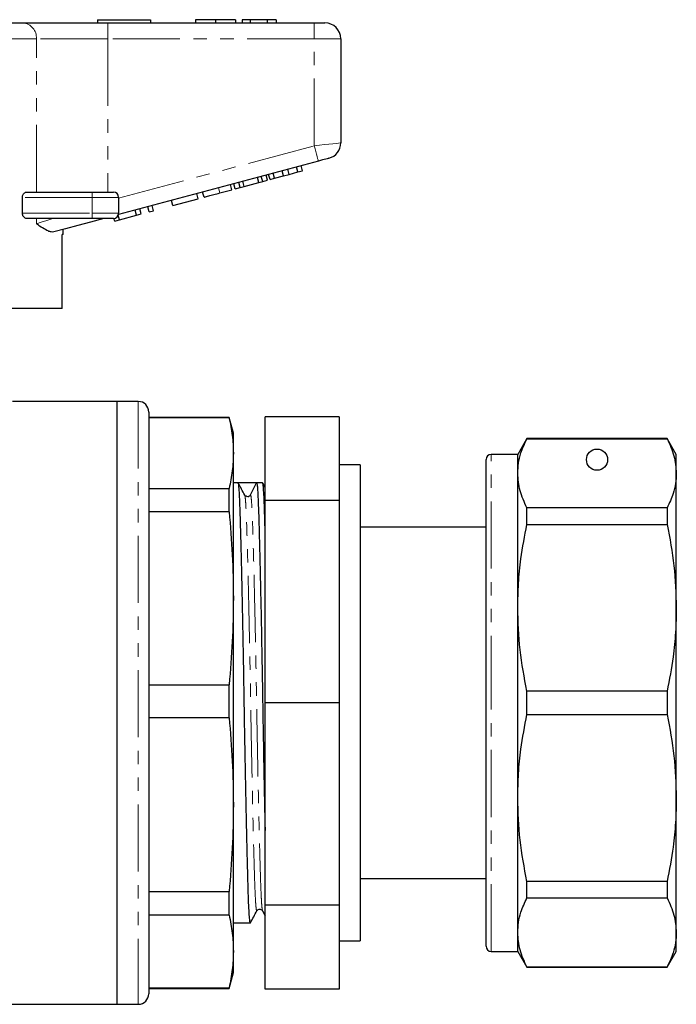
# Model space of a CAD drawing. Units: millimetres. Extents: x 144 to 263, y 82 to 270.
# Drawn here: x 201 to 263, y 169 to 262 of the extents above; entities that cross this region are included whole.
import ezdxf

# ---------------------------------------------------------------- set-up
doc = ezdxf.new("R2010")
doc.units = ezdxf.units.MM
doc.linetypes.add('PHANTOM', pattern=[12.7, 6.35, -1.27, 1.27, -1.27, 1.27, -1.27])

msp = doc.modelspace()

# ---------------------------------------------------------------- linework, layer by layer
at = {"color": 7, "linetype": 'Continuous', "lineweight": 25}
for p, q in [((176.667, 262.161), (201.57, 262.161)), ((201.57, 262.161), (209.59, 262.161)), ((208.619, 262.461), (213.619, 262.461)), ((208.619, 262.461), (208.619, 262.161)), ((209.59, 262.161), (229.119, 262.161)), ((213.619, 262.461), (213.619, 262.161)), ((217.875, 262.461), (217.875, 262.161)), ((219.771, 262.461), (219.771, 262.161)), ((221.657, 262.461), (221.657, 262.161)), ((223.067, 262.461), (222.298, 262.461)), ((222.298, 262.461), (222.298, 262.161)), ((224.674, 262.461), (223.067, 262.461)), ((223.067, 262.461), (223.067, 262.161)), ((224.674, 262.461), (224.674, 262.161)), ((225.503, 262.461), (224.674, 262.461)), ((225.503, 262.461), (225.503, 262.161)), ((229.119, 262.161), (230.119, 262.161)), ((231.619, 260.661), (231.619, 250.812)), ((229.507, 249.095), (210.601, 244.029)), ((228.012, 248.177), (227.883, 248.66)), ((224.241, 247.166), (224.112, 247.649)), ((224.705, 247.29), (224.575, 247.773)), ((224.935, 247.352), (224.805, 247.835)), ((225.368, 247.468), (225.239, 247.951)), ((225.368, 247.468), (226.217, 247.696)), ((226.217, 247.696), (226.087, 248.179)), ((226.217, 247.696), (226.736, 247.835)), ((226.736, 247.835), (226.606, 248.318)), ((226.736, 247.835), (227.579, 248.06)), ((227.579, 248.06), (227.449, 248.543)), ((227.579, 248.06), (228.012, 248.177)), ((221.337, 246.388), (221.208, 246.871)), ((221.654, 246.473), (221.524, 246.956)), ((222.118, 246.597), (221.988, 247.08)), ((222.487, 246.696), (222.358, 247.179)), ((222.487, 246.696), (223.872, 247.067)), ((223.872, 247.067), (223.742, 247.55)), ((223.872, 247.067), (224.241, 247.166)), ((224.241, 247.166), (224.705, 247.29)), ((224.935, 247.352), (225.368, 247.468)), ((201.927, 246.161), (208.119, 246.161)), ((208.119, 246.161), (210.119, 246.161)), ((218.13, 245.529), (218.001, 246.012)), ((218.693, 245.68), (218.564, 246.163)), ((220.183, 246.079), (221.337, 246.388)), ((221.654, 246.473), (222.118, 246.597)), ((222.118, 246.597), (222.487, 246.696)), ((201.521, 244.161), (201.521, 245.661)), ((210.619, 245.661), (210.619, 244.161)), ((213.926, 244.402), (213.796, 244.885)), ((215.746, 244.89), (215.617, 245.373)), ((215.746, 244.89), (218.13, 245.529)), ((210.702, 243.538), (210.584, 243.978)), ((210.702, 243.538), (212.322, 243.972)), ((212.322, 243.972), (212.193, 244.455)), ((212.322, 243.972), (212.756, 244.089)), ((212.756, 244.089), (212.626, 244.572)), ((213.492, 244.286), (213.363, 244.769)), ((213.492, 244.286), (213.926, 244.402)), ((208.119, 243.661), (201.927, 243.661)), ((210.119, 243.661), (208.119, 243.661)), ((210.242, 243.415), (210.175, 243.664)), ((210.242, 243.415), (210.702, 243.538)), ((205.369, 242.161), (205.274, 242.161)), ((205.274, 235.161), (205.274, 242.161)), ((205.369, 242.161), (205.369, 242.627)), ((205.274, 235.161), (190.719, 235.161)), ((210.469, 226.361), (200.587, 226.361)), ((212.469, 226.361), (210.469, 226.361)), ((210.469, 169.361), (210.469, 226.361)), ((210.469, 197.861), (210.469, 226.361)), ((213.469, 225.361), (213.469, 170.361)), ((221.067, 224.861), (213.469, 224.861)), ((221.067, 224.824), (213.469, 224.824)), ((221.469, 223.361), (221.067, 224.861)), ((221.067, 224.824), (221.067, 224.861)), ((231.469, 224.92), (224.469, 224.92)), ((224.469, 216.995), (224.469, 224.92)), ((231.469, 224.92), (231.469, 216.995)), ((221.469, 221.476), (221.469, 223.361)), ((249.235, 222.861), (248.369, 221.361)), ((262.503, 222.861), (249.235, 222.861)), ((249.235, 222.836), (249.235, 222.861)), ((249.235, 222.836), (262.503, 222.836)), ((263.369, 221.361), (262.503, 222.861)), ((262.503, 222.861), (262.503, 222.836)), ((221.469, 207.757), (221.469, 221.476)), ((245.369, 197.861), (245.369, 220.861)), ((248.369, 221.361), (245.869, 221.361)), ((248.369, 219.572), (248.369, 221.361)), ((263.369, 219.572), (263.369, 221.361)), ((233.469, 220.361), (231.469, 220.361)), ((233.469, 220.361), (233.469, 197.861)), ((248.369, 206.854), (248.369, 219.572)), ((263.369, 206.854), (263.369, 219.572)), ((213.469, 218.129), (221.067, 218.129)), ((221.067, 215.936), (221.067, 218.129)), ((221.924, 218.661), (221.469, 218.661)), ((223.089, 217.534), (223.66, 218.66)), ((224.233, 218.661), (223.662, 218.661)), ((224.469, 218.232), (224.246, 218.647)), ((222.544, 217.476), (222.542, 217.48)), ((231.469, 216.995), (224.469, 216.995)), ((224.469, 197.861), (224.469, 216.995)), ((231.469, 216.995), (231.469, 197.861)), ((249.235, 214.734), (249.235, 216.308)), ((262.503, 216.308), (249.235, 216.308)), ((262.503, 216.308), (262.503, 214.734)), ((221.067, 215.936), (213.469, 215.936)), ((245.369, 214.461), (233.469, 214.461)), ((249.235, 214.734), (262.503, 214.734)), ((221.469, 188.241), (221.469, 207.757)), ((248.369, 188.868), (248.369, 206.854)), ((263.369, 188.868), (263.369, 206.854)), ((213.469, 199.579), (221.067, 199.579)), ((221.067, 196.459), (221.067, 199.579)), ((249.235, 196.748), (249.235, 198.974)), ((262.503, 198.974), (249.235, 198.974)), ((262.503, 198.974), (262.503, 196.748)), ((210.469, 169.361), (210.469, 197.861)), ((224.469, 178.726), (224.469, 197.861)), ((231.469, 197.861), (224.469, 197.861)), ((231.469, 197.861), (231.469, 178.726)), ((233.469, 197.861), (233.469, 175.361)), ((245.369, 174.861), (245.369, 197.861)), ((221.067, 196.459), (213.469, 196.459)), ((249.235, 196.748), (262.503, 196.748)), ((221.469, 174.359), (221.469, 188.241)), ((248.369, 176.149), (248.369, 188.868)), ((263.369, 176.149), (263.369, 188.868)), ((233.469, 181.261), (245.369, 181.261)), ((245.369, 181.151), (245.331, 181.151)), ((262.503, 180.987), (249.235, 180.987)), ((249.235, 179.413), (249.235, 180.987)), ((262.503, 180.987), (262.503, 179.413)), ((213.469, 180.022), (221.067, 180.022)), ((221.067, 177.804), (221.067, 180.022)), ((245.369, 180.025), (245.331, 180.025)), ((245.331, 179.826), (245.369, 179.826)), ((245.331, 178.803), (245.369, 178.803)), ((249.235, 179.413), (262.503, 179.413)), ((223.698, 178.246), (223.696, 178.241)), ((224.232, 178.2), (224.469, 177.733)), ((231.469, 178.726), (224.469, 178.726)), ((224.469, 170.801), (224.469, 178.726)), ((231.469, 178.726), (231.469, 170.801)), ((245.369, 178.649), (245.331, 178.649)), ((245.369, 178.476), (245.331, 178.476)), ((221.067, 177.804), (213.469, 177.804)), ((221.469, 177.061), (223.078, 177.061)), ((245.331, 177.699), (245.369, 177.699)), ((245.331, 176.082), (245.369, 176.082)), ((248.369, 174.361), (248.369, 176.149)), ((263.369, 174.361), (263.369, 176.149)), ((231.469, 175.361), (233.469, 175.361)), ((221.469, 172.361), (221.469, 174.359)), ((245.869, 174.361), (248.369, 174.361)), ((248.369, 174.361), (249.235, 172.861)), ((262.503, 172.861), (263.369, 174.361)), ((221.067, 170.861), (221.469, 172.361)), ((262.503, 172.885), (249.235, 172.885)), ((249.235, 172.861), (249.235, 172.885)), ((249.235, 172.861), (262.503, 172.861)), ((262.503, 172.885), (262.503, 172.861)), ((213.469, 170.915), (221.067, 170.915)), ((213.469, 170.861), (221.067, 170.861)), ((221.067, 170.861), (221.067, 170.915)), ((231.469, 170.801), (224.469, 170.801)), ((175.119, 169.361), (210.469, 169.361)), ((210.469, 169.361), (212.469, 169.361))]:
    msp.add_line(p, q, dxfattribs=at)
at = {"color": 8, "linetype": 'PHANTOM', "lineweight": 18}
for p, q in [((209.59, 260.661), (209.59, 262.161)), ((229.119, 260.661), (229.119, 262.161)), ((202.836, 260.661), (175.401, 260.661)), ((202.836, 246.161), (202.836, 260.661)), ((209.59, 260.661), (202.836, 260.661)), ((209.59, 260.661), (209.59, 246.161)), ((229.119, 260.661), (209.59, 260.661)), ((231.619, 260.661), (229.119, 260.661)), ((229.119, 250.544), (229.119, 260.661)), ((210.619, 245.587), (229.119, 250.544)), ((208.119, 246.161), (208.119, 245.661)), ((220.183, 246.079), (220.054, 246.562)), ((208.119, 245.661), (201.521, 245.661)), ((208.119, 245.661), (208.119, 244.161)), ((210.619, 245.661), (208.119, 245.661)), ((201.521, 244.161), (208.119, 244.161)), ((208.119, 244.161), (208.119, 243.661)), ((208.119, 244.161), (210.619, 244.161)), ((202.836, 243.162), (202.836, 243.661)), ((212.469, 226.361), (212.469, 169.361)), ((245.869, 197.861), (245.869, 221.361)), ((245.869, 174.361), (245.869, 197.861))]:
    msp.add_line(p, q, dxfattribs=at)
at = {"color": 8, "linetype": 'PHANTOM', "lineweight": 18, "flags": 128}
for points in [[(229.119, 250.544), (229.606, 250.596), (230.075, 250.646), (230.508, 250.693), (230.886, 250.733), (231.197, 250.766), (231.428, 250.791), (231.571, 250.806), (231.619, 250.812)], [(229.507, 249.095), (229.499, 249.123), (229.477, 249.205), (229.441, 249.339), (229.393, 249.519), (229.334, 249.739), (229.267, 249.989), (229.194, 250.261), (229.119, 250.544)], [(202.836, 243.162), (203.298, 243.309), (203.822, 243.476), (204.403, 243.661)]]:
    msp.add_lwpolyline(points, dxfattribs=at)
at = {"color": 7, "linetype": 'Continuous', "lineweight": 25, "flags": 128}
for points in [[(230.507, 249.363), (230.488, 249.358), (230.431, 249.342), (230.338, 249.318), (230.214, 249.284), (230.062, 249.244), (229.89, 249.197), (229.702, 249.147), (229.507, 249.095)], [(209.226, 243.661), (207.97, 243.324), (206.749, 242.997), (205.586, 242.685), (204.502, 242.395)]]:
    msp.add_lwpolyline(points, dxfattribs=at)
at = {"color": 7, "linetype": 'Continuous', "lineweight": 25}
msp.add_circle((255.869, 220.861), 1, dxfattribs=at)
at = {"color": 8, "linetype": 'PHANTOM', "lineweight": 18}
msp.add_arc((201.442, 260.768), 1.398, 355.57884, 84.76087, dxfattribs=at)
at = {"color": 7, "linetype": 'Continuous', "lineweight": 25}
for centre, radius, start, end in [((230.119, 260.661), 1.5, 0, 90), ((230.119, 250.812), 1.5, 285, 0), ((210.119, 245.661), 0.5, 0, 90), ((210.119, 244.161), 0.5, 270, 0), ((212.469, 225.361), 1, 0, 90), ((245.869, 220.861), 0.5, 90, 180), ((222.806, 217.677), 0.317, 282.5134, 333.13112), ((245.869, 174.861), 0.5, 180, 270), ((212.469, 170.361), 1, 270, 0)]:
    msp.add_arc(centre, radius, start, end, dxfattribs=at)
msp.add_ellipse((222.81, 197.861), major_axis=(1103.707, -0.122), ratio=0.018845, start_param=1.570028, end_param=1.571603, dxfattribs=at)
for points, knots in [([(219.771, 262.461), (219.548, 262.461), (219.103, 262.461), (218.534, 262.461), (218.129, 262.461), (217.906, 262.461), (217.885, 262.461), (217.875, 262.461)], [0, 0, 0, 0, 0.186441, 0.372582, 0.559212, 0.779401, 1, 1, 1, 1]), ([(221.657, 262.461), (221.641, 262.461), (221.609, 262.461), (221.231, 262.461), (220.563, 262.461), (220.035, 262.461), (219.771, 262.461)], [0, 0, 0, 0, 0.281109, 0.560903, 0.780398, 1, 1, 1, 1]), ([(201.521, 245.661), (201.524, 245.707), (201.531, 245.801), (201.584, 245.937), (201.675, 246.062), (201.798, 246.146), (201.887, 246.156), (201.927, 246.161)], [0, 0, 0, 0, 0.155801, 0.311008, 0.519087, 0.783912, 1, 1, 1, 1]), ([(218.693, 245.68), (218.709, 245.684), (218.74, 245.692), (219.051, 245.776), (219.611, 245.926), (219.992, 246.028), (220.183, 246.079)], [0, 0, 0, 0, 0.28097, 0.56033, 0.779217, 1, 1, 1, 1]), ([(201.927, 243.661), (201.875, 243.668), (201.776, 243.683), (201.65, 243.786), (201.568, 243.915), (201.527, 244.044), (201.523, 244.126), (201.521, 244.161)], [0, 0, 0, 0, 0.2820657, 0.5327556, 0.7261567, 0.8851123, 1, 1, 1, 1]), ([(204.502, 242.395), (204.417, 242.385), (204.247, 242.366), (203.894, 242.49), (203.436, 242.75), (203.047, 243.019), (202.839, 243.16), (202.836, 243.162)], [0, 0, 0, 0, 0.189736, 0.38346, 0.687682, 0.996266, 1, 1, 1, 1]), ([(221.067, 224.824), (221.183, 224.268), (221.415, 223.153), (221.451, 222.036), (221.469, 221.476)], [0, 0, 0, 0, 0.499529, 1, 1, 1, 1]), ([(248.369, 219.572), (248.384, 219.892), (248.415, 220.533), (248.677, 221.625), (249.029, 222.388), (249.235, 222.836)], [0, 0, 0, 0, 0.292163, 0.585399, 1, 1, 1, 1]), ([(262.503, 222.836), (262.751, 222.298), (263.249, 221.219), (263.329, 220.122), (263.369, 219.572)], [0, 0, 0, 0, 0.497711, 1, 1, 1, 1]), ([(221.469, 221.476), (221.451, 220.918), (221.415, 219.801), (221.183, 218.686), (221.067, 218.129)], [0, 0, 0, 0, 0.4995, 1, 1, 1, 1]), ([(249.235, 216.308), (248.987, 216.845), (248.489, 217.925), (248.409, 219.021), (248.369, 219.572)], [0, 0, 0, 0, 0.497711, 1, 1, 1, 1]), ([(263.369, 219.572), (263.353, 219.252), (263.322, 218.611), (263.06, 217.519), (262.708, 216.755), (262.503, 216.308)], [0, 0, 0, 0, 0.292202, 0.585476, 1, 1, 1, 1]), ([(223.078, 177.067), (223.077, 177.065), (223.06, 177.004), (223.025, 177.225), (222.975, 177.753), (222.927, 178.656), (222.884, 179.851), (222.84, 181.342), (222.792, 183.142), (222.742, 185.23), (222.69, 187.561), (222.639, 190.055), (222.59, 192.662), (222.542, 195.313), (222.499, 197.97), (222.455, 200.629), (222.408, 203.285), (222.358, 205.894), (222.306, 208.383), (222.255, 210.685), (222.205, 212.741), (222.158, 214.508), (222.114, 215.975), (222.07, 217.149), (222.023, 218.012), (221.974, 218.562), (221.94, 218.623), (221.924, 218.654)], [0, 0, 0, 0, 0.001613, 0.044194, 0.086398, 0.127867, 0.16828, 0.208693, 0.250161, 0.293228, 0.33564, 0.378045, 0.420072, 0.461366, 0.501613, 0.542026, 0.583495, 0.625698, 0.66828, 0.710861, 0.753064, 0.794533, 0.834946, 0.875359, 0.916828, 0.959032, 1, 1, 1, 1]), ([(222.544, 217.514), (222.443, 217.703), (222.241, 218.081), (222.038, 218.458), (221.937, 218.647)], [0, 0, 0, 0, 0.49999, 1, 1, 1, 1]), ([(223.662, 218.652), (223.679, 218.623), (223.712, 218.564), (223.761, 218.02), (223.809, 217.162), (223.852, 215.991), (223.896, 214.528), (223.943, 212.764), (223.993, 210.711), (224.045, 208.412), (224.096, 205.924), (224.146, 203.317), (224.193, 200.662), (224.237, 197.999), (224.281, 195.335), (224.328, 192.671), (224.378, 190.058), (224.425, 187.733), (224.456, 186.39), (224.469, 185.809)], [0, 0, 0, 0, 0.058053, 0.118597, 0.178087, 0.236062, 0.294038, 0.353527, 0.414071, 0.475157, 0.536242, 0.596786, 0.656276, 0.714251, 0.772227, 0.831716, 0.89226, 0.953346, 1, 1, 1, 1]), ([(224.469, 214.409), (224.468, 214.431), (224.452, 215.029), (224.423, 215.956), (224.379, 217.155), (224.332, 218.01), (224.283, 218.562), (224.249, 218.624), (224.233, 218.654)], [0, 0, 0, 0, 0.007589, 0.202785, 0.397981, 0.598277, 0.802122, 1, 1, 1, 1]), ([(222.873, 217.375), (222.868, 217.371), (222.823, 217.336), (222.641, 217.384), (222.576, 217.471), (222.543, 217.515)], [0, 0, 0, 0, 0.052866, 0.515317, 1, 1, 1, 1]), ([(221.067, 215.936), (221.183, 214.576), (221.415, 211.854), (221.451, 209.124), (221.469, 207.757)], [0, 0, 0, 0, 0.499529, 1, 1, 1, 1]), ([(248.369, 206.854), (248.384, 207.626), (248.415, 209.174), (248.677, 211.81), (249.029, 213.654), (249.235, 214.734)], [0, 0, 0, 0, 0.292163, 0.585399, 1, 1, 1, 1]), ([(262.503, 214.734), (262.751, 213.436), (263.249, 210.829), (263.329, 208.183), (263.369, 206.854)], [0, 0, 0, 0, 0.497711, 1, 1, 1, 1]), ([(221.469, 207.757), (221.451, 206.394), (221.415, 203.663), (221.183, 200.941), (221.067, 199.579)], [0, 0, 0, 0, 0.4995, 1, 1, 1, 1]), ([(249.235, 198.974), (248.987, 200.271), (248.489, 202.878), (248.409, 205.524), (248.369, 206.854)], [0, 0, 0, 0, 0.497711, 1, 1, 1, 1]), ([(263.369, 206.854), (263.353, 206.081), (263.322, 204.533), (263.06, 201.897), (262.708, 200.053), (262.503, 198.974)], [0, 0, 0, 0, 0.292202, 0.585476, 1, 1, 1, 1]), ([(221.067, 196.459), (221.183, 195.093), (221.415, 192.358), (221.451, 189.614), (221.469, 188.241)], [0, 0, 0, 0, 0.499529, 1, 1, 1, 1]), ([(248.369, 188.868), (248.384, 189.64), (248.415, 191.188), (248.677, 193.824), (249.029, 195.668), (249.235, 196.748)], [0, 0, 0, 0, 0.292163, 0.585399, 1, 1, 1, 1]), ([(262.503, 196.748), (262.751, 195.45), (263.249, 192.843), (263.329, 190.197), (263.369, 188.868)], [0, 0, 0, 0, 0.497711, 1, 1, 1, 1]), ([(221.469, 188.241), (221.451, 186.87), (221.415, 184.127), (221.183, 181.391), (221.067, 180.022)], [0, 0, 0, 0, 0.4995, 1, 1, 1, 1]), ([(249.235, 180.987), (248.987, 182.285), (248.489, 184.892), (248.409, 187.538), (248.369, 188.868)], [0, 0, 0, 0, 0.497711, 1, 1, 1, 1]), ([(263.369, 188.868), (263.353, 188.095), (263.322, 186.547), (263.06, 183.911), (262.708, 182.067), (262.503, 180.987)], [0, 0, 0, 0, 0.292202, 0.585476, 1, 1, 1, 1]), ([(248.369, 176.149), (248.384, 176.469), (248.415, 177.111), (248.677, 178.202), (249.029, 178.966), (249.235, 179.413)], [0, 0, 0, 0, 0.292163, 0.585399, 1, 1, 1, 1]), ([(262.503, 179.413), (262.751, 178.876), (263.249, 177.796), (263.329, 176.7), (263.369, 176.149)], [0, 0, 0, 0, 0.497711, 1, 1, 1, 1]), ([(223.092, 177.074), (223.193, 177.263), (223.395, 177.641), (223.597, 178.018), (223.698, 178.207)], [0, 0, 0, 0, 0.50001, 1, 1, 1, 1]), ([(223.698, 178.206), (223.733, 178.253), (223.802, 178.345), (224.083, 178.382), (224.173, 178.272), (224.231, 178.202)], [0, 0, 0, 0, 0.2771052, 0.5414987, 1, 1, 1, 1]), ([(221.067, 177.804), (221.183, 177.231), (221.415, 176.085), (221.451, 174.935), (221.469, 174.359)], [0, 0, 0, 0, 0.499529, 1, 1, 1, 1]), ([(249.235, 172.885), (248.987, 173.423), (248.489, 174.503), (248.409, 175.599), (248.369, 176.149)], [0, 0, 0, 0, 0.497711, 1, 1, 1, 1]), ([(263.369, 176.149), (263.353, 175.829), (263.322, 175.188), (263.06, 174.096), (262.708, 173.333), (262.503, 172.885)], [0, 0, 0, 0, 0.292202, 0.585476, 1, 1, 1, 1]), ([(221.469, 174.359), (221.451, 173.785), (221.415, 172.635), (221.183, 171.489), (221.067, 170.915)], [0, 0, 0, 0, 0.4995, 1, 1, 1, 1])]:
    msp.add_open_spline(points, degree=3, knots=knots, dxfattribs=at)
at = {"color": 8, "linetype": 'PHANTOM', "lineweight": 18}
for points, knots in [([(223.696, 178.241), (223.691, 178.222), (223.669, 178.137), (223.63, 178.341), (223.58, 178.853), (223.533, 179.706), (223.489, 180.837), (223.445, 182.248), (223.398, 183.939), (223.348, 185.901), (223.297, 188.093), (223.245, 190.46), (223.195, 192.935), (223.148, 195.452), (223.104, 197.971), (223.061, 200.489), (223.013, 203), (222.963, 205.466), (222.912, 207.819), (222.86, 209.995), (222.81, 211.938), (222.763, 213.608), (222.719, 214.993), (222.676, 216.104), (222.628, 216.914), (222.584, 217.397), (222.555, 217.453), (222.544, 217.476)], [0, 0, 0, 0, 0.012533, 0.05517, 0.097429, 0.138952, 0.179418, 0.219884, 0.261407, 0.303666, 0.346303, 0.38894, 0.431199, 0.472722, 0.513188, 0.553654, 0.595178, 0.637437, 0.680074, 0.722711, 0.76497, 0.806493, 0.846959, 0.887425, 0.928948, 0.971207, 1, 1, 1, 1]), ([(224.232, 178.23), (224.219, 178.263), (224.188, 178.337), (224.142, 178.861), (224.095, 179.701), (224.051, 180.838), (224.008, 182.249), (223.961, 183.891), (223.915, 185.726), (223.866, 187.796), (223.814, 190.141), (223.762, 192.718), (223.712, 195.347), (223.667, 197.944), (223.623, 200.5), (223.575, 203.012), (223.525, 205.478), (223.474, 207.832), (223.423, 210.007), (223.373, 211.95), (223.325, 213.619), (223.282, 215.004), (223.238, 216.113), (223.19, 216.927), (223.14, 217.449), (223.106, 217.505), (223.089, 217.534)], [0, 0, 0, 0, 0.033422, 0.07603, 0.117895, 0.158695, 0.199494, 0.24136, 0.280159, 0.319301, 0.364225, 0.408788, 0.452576, 0.495216, 0.536015, 0.577881, 0.620489, 0.663477, 0.706466, 0.749073, 0.790939, 0.831739, 0.872538, 0.914404, 0.957011, 1, 1, 1, 1])]:
    msp.add_open_spline(points, degree=3, knots=knots, dxfattribs=at)

doc.saveas('drawing.dxf')
